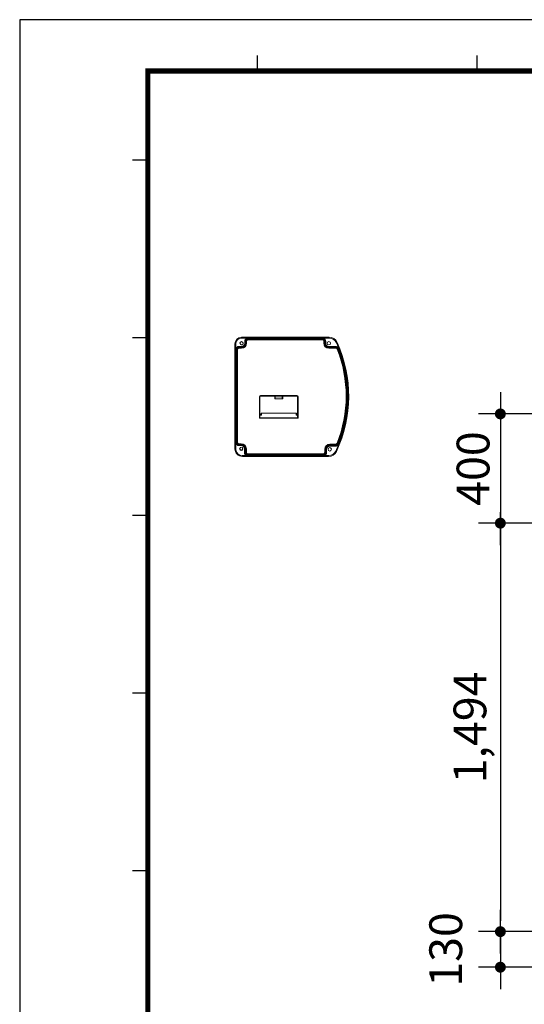
# Model space of a CAD drawing. Units: millimetres. Extents: x 16031 to 23916, y -310 to 5266.
# Drawn here: x 16031 to 17878, y 1664 to 5266 of the extents above; entities that cross this region are included whole.
import ezdxf

# ---------------------------------------------------------------- set-up
doc = ezdxf.new("R2010")
doc.units = ezdxf.units.MM
doc.layers.get('Defpoints').update_dxf_attribs({"lineweight": 50})
doc.layers.add('외형선', color=7, linetype='Continuous')
doc.styles.add('울릉도', font='txt')
doc.dimstyles.new('DIM1-보고', dxfattribs={"dimscale": 60, "dimtxt": 3, "dimasz": 1, "dimexe": 2, "dimexo": 2, "dimgap": 1, "dimtad": 1, "dimdec": 0, "dimrnd": 1, "dimzin": 1, "dimdsep": 46, "dimlunit": 6, "dimtxsty": '울릉도', "dimblk1": '_CIDOT', "dimblk2": '_CIDOT', "dimsah": 1, "dimcen": 5, "dimclrd": 1, "dimclre": 1, "dimclrt": 2, "dimadec": 0, "dimazin": 0, "dimtfac": 1, "dimtdec": 0, "dimtmove": 2, "dimatfit": 3, "dimfxl": 1, "dimtolj": 1, "dimtzin": 0, "dimarcsym": 0})

# ---------------------------------------------------------------- blocks, each defined once
blk = doc.blocks.new('_CIDOT')
at = {"color": 0, "linetype": 'ByBlock'}
blk.add_line((2, 0), (-1, 0), dxfattribs=at)
at = {"color": 0, "linetype": 'ByBlock', "const_width": 0.5}
blk.add_lwpolyline([(-0.25, 0, 1), (0.25, 0, 1)], format="xyb", close=True, dxfattribs=at)
blk = doc.blocks.new('*D21')
at = {"color": 1, "lineweight": -2, "transparency": 16777216}
for p, q in [((17790.8, 1969.8), (17790.8, 2009.8)), ((18222.3, 1929.8), (17710.8, 1929.8)), ((17790.8, 1929.8), (17790.8, 1799.8)), ((18079.2, 1799.8), (17710.8, 1799.8)), ((17790.8, 1759.8), (17790.8, 1719.8))]:
    blk.add_line(p, q, dxfattribs=at)
at = {"layer": 'Defpoints', "color": 0, "transparency": 16777216}
for p in [(18302.3, 1929.8), (17790.8, 1799.8), (18159.2, 1799.8)]:
    blk.add_point(p, dxfattribs=at)
at = {"color": 1, "lineweight": -2, "transparency": 16777216, "xscale": 40, "yscale": 40, "zscale": 40}
for p, rotation in [((17790.8, 1929.8), 270), ((17790.8, 1799.8), 90)]:
    blk.add_blockref('_CIDOT', p, dxfattribs=dict(at, rotation=rotation))
at = {"color": 2, "transparency": 16777216, "insert": (17590.8, 1864.8), "char_height": 120, "attachment_point": 5, "rotation": 90, "style": '울릉도'}
blk.add_mtext('\\A1;130', dxfattribs=at)
blk = doc.blocks.new('*D22')
at = {"color": 1, "lineweight": -2, "transparency": 16777216}
for p, q in [((18105.9, 3823.6), (17710.8, 3823.6)), ((17790.8, 3783.6), (17790.8, 3464)), ((18222.3, 3424), (17710.8, 3424))]:
    blk.add_line(p, q, dxfattribs=at)
at = {"layer": 'Defpoints', "color": 0, "transparency": 16777216}
for p in [(18185.9, 3823.6), (17790.8, 3424), (18302.3, 3424)]:
    blk.add_point(p, dxfattribs=at)
at = {"color": 1, "lineweight": -2, "transparency": 16777216, "xscale": 40, "yscale": 40, "zscale": 40}
for p, rotation in [((17790.8, 3823.6), 90), ((17790.8, 3424), 270)]:
    blk.add_blockref('_CIDOT', p, dxfattribs=dict(at, rotation=rotation))
at = {"color": 2, "transparency": 16777216, "insert": (17690.8, 3623.8), "char_height": 120, "attachment_point": 5, "rotation": 90, "style": '울릉도'}
blk.add_mtext('\\A1;400', dxfattribs=at)
blk = doc.blocks.new('*D23')
at = {"color": 1, "lineweight": -2, "transparency": 16777216}
for p, q in [((18222.3, 3424), (17710.8, 3424)), ((17790.8, 3384), (17790.8, 1969.8)), ((18222.3, 1929.8), (17710.8, 1929.8))]:
    blk.add_line(p, q, dxfattribs=at)
at = {"layer": 'Defpoints', "color": 0, "transparency": 16777216}
for p in [(18302.3, 3424), (17790.8, 1929.8), (18302.3, 1929.8)]:
    blk.add_point(p, dxfattribs=at)
at = {"color": 1, "lineweight": -2, "transparency": 16777216, "xscale": 40, "yscale": 40, "zscale": 40}
for p, rotation in [((17790.8, 3424), 90), ((17790.8, 1929.8), 270)]:
    blk.add_blockref('_CIDOT', p, dxfattribs=dict(at, rotation=rotation))
at = {"color": 2, "transparency": 16777216, "insert": (17679.4, 2676.9), "char_height": 120, "attachment_point": 5, "rotation": 90, "style": '울릉도'}
blk.add_mtext('\\A1;1,494', dxfattribs=at)

msp = doc.modelspace()

# ---------------------------------------------------------------- linework, layer by layer
at = {"lineweight": 5}
for p, q in [((16819.3, 3695.3), (16819.3, 4079.6)), ((16819.3, 4079.6), (16822.3, 4079.6)), ((16822.3, 4061.7), (16822.3, 4079.6)), ((16834.3, 4067.5), (16834.3, 4070.5)), ((16834.3, 4070.5), (16843.6, 4070.5)), ((16843.6, 4103.9), (16843.6, 4100.9)), ((16843.6, 4103.9), (17164.1, 4103.9)), ((16843.6, 4100.9), (16864, 4100.9)), ((16843.6, 4067.5), (16843.6, 4070.5)), ((16855.3, 4082.2), (16855.3, 4088.9)), ((16858.3, 4088.9), (16855.3, 4088.9)), ((16858.3, 4082.2), (16855.3, 4082.2)), ((16856.8, 4088.9), (16856.8, 4082.2)), ((16858.3, 4088.9), (16858.3, 4082.2)), ((16859.8, 4088.9), (16859.8, 4082.2)), ((16861.6, 4088.9), (16861.6, 4082.2)), ((16862.2, 4088.9), (16861.6, 4088.9)), ((16862.2, 4082.2), (16861.6, 4082.2)), ((16862.2, 4088.9), (16862.2, 4082.2)), ((16864.5, 4099.5), (16864, 4100.9)), ((16867.9, 4098.5), (16867.9, 4101.3)), ((16867.9, 4101.3), (17138.8, 4101.3)), ((17138.8, 4100), (16867.9, 4100)), ((17138.8, 4098.5), (16867.9, 4098.5)), ((17138.8, 4097), (16867.9, 4097)), ((16867.9, 4094.6), (16867.9, 4095.2)), ((17138.8, 4095.2), (16867.9, 4095.2)), ((17138.8, 4094.6), (16867.9, 4094.6)), ((17138.8, 4098.5), (17138.8, 4101.3)), ((17138.8, 4094.6), (17138.8, 4095.2)), ((17142.2, 4099.5), (17142.6, 4100.9)), ((17142.6, 4100.9), (17164.1, 4100.9)), ((17144.5, 4082.2), (17144.5, 4088.9)), ((17144.5, 4088.9), (17145.1, 4088.9)), ((17144.5, 4082.2), (17145.1, 4082.2)), ((17145.1, 4082.2), (17145.1, 4088.9)), ((17146.9, 4082.2), (17146.9, 4088.9)), ((17148.4, 4082.2), (17148.4, 4088.9)), ((17148.4, 4088.9), (17151.4, 4088.9)), ((17148.4, 4082.2), (17151.4, 4082.2)), ((17149.9, 4082.2), (17149.9, 4088.9)), ((17151.4, 4088.9), (17151.4, 4082.2)), ((17163.1, 4067.5), (17163.1, 4070.5)), ((17163.1, 4070.5), (17188.5, 4070.5)), ((17164.1, 4103.9), (17164.1, 4100.9)), ((17188.5, 4067.5), (17188.5, 4070.5)), ((17193.2, 4085.2), (17190.5, 4083.9)), ((16821.9, 3720.2), (16821.9, 4057.9)), ((16824.7, 4057.9), (16821.9, 4057.9)), ((16823.7, 4061.3), (16822.3, 4061.7)), ((16823.2, 4057.9), (16823.2, 3720.2)), ((16824.7, 4057.9), (16824.7, 3720.2)), ((16826.2, 4057.9), (16826.2, 3720.2)), ((16828, 4057.9), (16828, 3720.2)), ((16828.6, 4057.9), (16828, 4057.9)), ((16828.6, 4057.9), (16828.6, 3720.2)), ((16843.6, 4069), (16834.3, 4069)), ((16843.6, 4067.5), (16834.3, 4067.5)), ((16843.6, 4066), (16834.3, 4066)), ((16834.3, 4063.6), (16834.3, 4064.2)), ((16843.6, 4064.2), (16834.3, 4064.2)), ((16843.6, 4063.6), (16834.3, 4063.6)), ((16843.6, 4063.6), (16843.6, 4064.2)), ((17188.5, 4069), (17163.1, 4069)), ((17188.5, 4067.5), (17163.1, 4067.5)), ((17163.1, 4066), (17188.5, 4066)), ((17163.1, 4063.6), (17163.1, 4064.2)), ((17188.5, 4064.2), (17163.1, 4064.2)), ((17188.5, 4063.6), (17163.1, 4063.6)), ((17188.5, 4063.6), (17188.5, 4064.2)), ((17193.8, 4060), (17194.4, 4060.2)), ((17197.1, 4064.9), (17198.2, 4065.9)), ((17197.4, 4061.4), (17200, 4062.4)), ((16913.2, 3891.5), (16913.2, 3890)), ((16913.2, 3891.5), (17046.4, 3891.5)), ((16913.2, 3890), (16967.1, 3890)), ((16965.9, 3882.2), (16965.9, 3890)), ((16967.1, 3878.3), (16967.1, 3891.2)), ((16967.1, 3891.2), (16992.6, 3891.2)), ((16967.1, 3890.6), (16992.6, 3890.6)), ((16992.6, 3878.3), (16992.6, 3891.2)), ((16992.6, 3890), (17046.4, 3890)), ((16994.4, 3890), (16994.4, 3889.1)), ((17046.4, 3891.5), (17046.4, 3890)), ((16908.7, 3807.5), (16908.7, 3887)), ((16908.7, 3887), (16910.2, 3887)), ((16910.2, 3809), (16910.2, 3887)), ((16910.8, 3818.6), (16910.8, 3886.7)), ((16965.6, 3889.1), (16913.2, 3889.1)), ((16965.6, 3878.3), (16965.6, 3889.1)), ((16967.1, 3882.2), (16965.6, 3882.2)), ((16965.6, 3878.3), (16994.1, 3878.3)), ((16967.1, 3887), (16965.9, 3887)), ((16992.6, 3886.1), (16967.1, 3886.1)), ((16994.1, 3887), (16992.6, 3887)), ((16994.1, 3882.2), (16992.6, 3882.2)), ((16994.1, 3889.1), (16994.1, 3878.3)), ((17046.4, 3889.1), (16994.1, 3889.1)), ((17048.8, 3886.7), (17048.8, 3818.6)), ((17049.4, 3887), (17049.4, 3809)), ((17050.9, 3887), (17049.4, 3887)), ((17050.9, 3887), (17050.9, 3807.5)), ((16910.8, 3823.1), (16915.3, 3823.1)), ((16910.8, 3809.6), (16910.8, 3818.6)), ((16915.9, 3818.6), (16910.8, 3818.6)), ((16915.3, 3818.6), (16910.8, 3818.6)), ((16915.3, 3818.6), (16915.3, 3826.4)), ((16915.3, 3826.4), (17044.3, 3826.4)), ((16915.3, 3825.2), (16915.9, 3825.2)), ((16915.3, 3822.2), (16915.9, 3822.2)), ((16915.9, 3826.4), (16915.9, 3818.6)), ((17043.7, 3826.4), (17043.7, 3818.6)), ((17044.3, 3825.2), (17043.7, 3825.2)), ((17044.3, 3825.2), (17043.7, 3825.2)), ((17044.3, 3822.2), (17043.7, 3822.2)), ((17044.3, 3822.2), (17043.7, 3822.2)), ((17043.7, 3818.6), (17048.8, 3818.6)), ((17044.3, 3818.6), (17044.3, 3826.4)), ((17044.3, 3823.1), (17048.8, 3823.1)), ((17048.8, 3818.6), (17044.3, 3818.6)), ((17048.8, 3818.6), (17048.8, 3809.6)), ((16910.2, 3809), (16908.7, 3807.5)), ((17050.9, 3807.5), (16908.7, 3807.5)), ((16910.2, 3814.1), (16910.8, 3814.1)), ((16910.2, 3814.1), (16910.8, 3814.1)), ((16910.2, 3809.6), (16910.8, 3809.6)), ((17049.4, 3809.6), (16910.2, 3809.6)), ((17049.4, 3809), (16910.2, 3809)), ((16919.2, 3809.6), (16919.2, 3809)), ((16928.2, 3809), (16928.2, 3809.6)), ((17031.4, 3809.6), (17031.4, 3809)), ((17040.4, 3809), (17040.4, 3809.6)), ((17048.8, 3814.1), (17049.4, 3814.1)), ((17048.8, 3814.1), (17049.4, 3814.1)), ((17048.8, 3809.6), (17049.4, 3809.6)), ((17049.4, 3809), (17050.9, 3807.5)), ((16824.7, 3720.2), (16821.9, 3720.2)), ((16823.7, 3716.8), (16822.3, 3716.3)), ((16822.3, 3695.3), (16822.3, 3716.3)), ((16828.6, 3720.2), (16828, 3720.2)), ((16834.3, 3714.5), (16834.3, 3713.9)), ((16834.3, 3714.5), (16842.4, 3714.5)), ((16834.3, 3713.9), (16842.4, 3713.9)), ((16834.3, 3712.1), (16842.4, 3712.1)), ((16834.3, 3710.6), (16834.3, 3707.6)), ((16834.3, 3710.6), (16842.4, 3710.6)), ((16842.4, 3714.5), (16842.4, 3713.9)), ((16842.4, 3710.6), (16842.4, 3707.6)), ((17166.4, 3712.8), (17166.4, 3712.2)), ((17166.4, 3712.8), (17188.3, 3712.8)), ((17166.4, 3712.2), (17188.3, 3712.2)), ((17188.3, 3710.4), (17166.4, 3710.4)), ((17188.3, 3712.8), (17188.3, 3712.2)), ((17193.6, 3716.4), (17194.1, 3716.1)), ((17196.8, 3711.4), (17198, 3710.4)), ((17197.2, 3714.9), (17199.8, 3713.9)), ((16819.3, 3695.3), (16822.3, 3695.3)), ((16834.3, 3709.1), (16842.4, 3709.1)), ((16842.4, 3707.6), (16834.3, 3707.6)), ((16854.1, 3683), (16854.1, 3695.9)), ((16857.1, 3695.9), (16854.1, 3695.9)), ((16857.1, 3683), (16854.1, 3683)), ((16855.6, 3695.9), (16855.6, 3683)), ((16857.1, 3695.9), (16857.1, 3683)), ((16858.6, 3695.9), (16858.6, 3683)), ((16860.4, 3695.9), (16860.4, 3683)), ((16861, 3695.9), (16860.4, 3695.9)), ((16861, 3683), (16860.4, 3683)), ((16861, 3695.9), (16861, 3683)), ((16866.7, 3677.3), (16866.7, 3676.7)), ((16866.7, 3677.3), (17142.1, 3677.3)), ((16866.7, 3676.7), (17142.1, 3676.7)), ((16866.7, 3674.9), (17142.1, 3674.9)), ((17142.1, 3677.3), (17142.1, 3676.7)), ((17147.8, 3683), (17147.8, 3694.2)), ((17147.8, 3694.2), (17148.4, 3694.2)), ((17147.8, 3683), (17148.4, 3683)), ((17148.4, 3683), (17148.4, 3694.2)), ((17150.2, 3683), (17150.2, 3694.2)), ((17151.7, 3683), (17151.7, 3694.2)), ((17151.7, 3694.2), (17154.7, 3694.2)), ((17151.7, 3683), (17154.7, 3683)), ((17153.2, 3683), (17153.2, 3694.2)), ((17154.7, 3694.2), (17154.7, 3683)), ((17166.4, 3708.9), (17166.4, 3705.9)), ((17166.4, 3708.9), (17188.3, 3708.9)), ((17166.4, 3707.4), (17188.3, 3707.4)), ((17188.3, 3705.9), (17166.4, 3705.9)), ((17190.8, 3686.4), (17188.1, 3687.7)), ((17188.3, 3708.9), (17188.3, 3705.9)), ((16846.6, 3668), (16846.6, 3671)), ((16862.8, 3671), (16846.6, 3671)), ((17161.9, 3668), (16846.6, 3668)), ((16863.3, 3672.4), (16862.8, 3671)), ((16866.7, 3673.4), (16866.7, 3670.6)), ((16866.7, 3673.4), (17142.1, 3673.4)), ((16866.7, 3671.9), (17142.1, 3671.9)), ((17142.1, 3670.6), (16866.7, 3670.6)), ((17142.1, 3673.4), (17142.1, 3670.6)), ((17145.5, 3672.4), (17145.9, 3671)), ((17161.9, 3671), (17145.9, 3671)), ((17161.9, 3668), (17161.9, 3671))]:
    msp.add_line(p, q, dxfattribs=at)
for centre in [(16843.6, 4082.2), (17163.1, 4082.2), (16842.4, 3695.9), (17166.4, 3694.2)]:
    msp.add_circle(centre, 6.3, dxfattribs=at)
for centre, radius, start, end in [((16843.6, 4079.6), 24.3, 90, 180), ((16843.6, 4079.6), 21.3, 90, 180), ((16834.3, 4057.9), 12.6, 90, 162.2472), ((16843.6, 4082.2), 5.4, 1.8828, 268.1171), ((16843.3, 4075.3), 1.5, 10.673, 88.1171), ((16843.6, 4082.2), 18.6, 270, 0), ((16843.6, 4082.2), 18, 270, 0), ((16843.6, 4082.2), 16.2, 270, 0), ((16843.6, 4082.2), 14.7, 270, 0), ((16843.6, 4082.2), 13.2, 270, 0), ((16843.6, 4082.2), 11.7, 270, 0), ((16850.5, 4082.4), 1.5, 181.8828, 259.3271), ((16867.9, 4088.9), 12.6, 107.7527, 180), ((16867.9, 4088.9), 11.1, 90, 180), ((16867.9, 4088.9), 9.6, 90, 180), ((16867.9, 4088.9), 8.1, 90, 180), ((16867.9, 4088.9), 6.3, 90, 180), ((16867.9, 4088.9), 5.7, 90, 180), ((17138.8, 4088.9), 11.1, 360, 90), ((17138.8, 4088.9), 9.6, 0, 90), ((17138.8, 4088.9), 8.1, 0, 90), ((17138.8, 4088.9), 6.3, 0, 90), ((17138.8, 4088.9), 5.7, 0, 90), ((17138.8, 4088.9), 12.6, 0, 72.2472), ((17163.1, 4082.2), 18.6, 180, 270), ((17163.1, 4082.2), 18, 180, 270), ((17163.1, 4082.2), 16.2, 180, 270), ((17163.1, 4082.2), 14.7, 180, 270), ((17163.1, 4082.2), 13.2, 180, 270), ((17163.1, 4082.2), 11.7, 180, 270), ((17164.1, 4072), 32, 24.3768, 90), ((17164.1, 4072), 28.9, 24.3768, 90), ((17188.5, 4057.9), 12.6, 39.5228, 90), ((16759.1, 3888.4), 473.6, 22.0039, 24.3768), ((16759.1, 3888.4), 476.6, 334.9252, 24.3768), ((16834.3, 4057.9), 11.1, 90, 180), ((16834.3, 4057.9), 9.6, 90, 180), ((16834.3, 4057.9), 8.1, 90, 180), ((16834.3, 4057.9), 6.3, 90, 180), ((16834.3, 4057.9), 5.7, 90, 180), ((17188.5, 4057.9), 11.1, 21.5331, 90), ((17188.5, 4057.9), 9.6, 21.5331, 90), ((17188.5, 4057.9), 8.1, 21.5331, 90), ((17188.5, 4057.9), 6.3, 21.5331, 90), ((17188.5, 4057.9), 5.7, 21.5331, 90), ((16759.1, 3888.4), 467.3, 338.3972, 21.5331), ((16759.1, 3888.4), 467.9, 338.3972, 21.5331), ((16759.1, 3888.4), 469.7, 338.3972, 21.5331), ((16759.1, 3888.4), 471.2, 338.3972, 21.5331), ((16759.1, 3888.4), 472.7, 338.3972, 21.5331), ((16759.1, 3888.4), 474, 338.3972, 21.5331), ((16913.2, 3887), 4.5, 90, 180), ((16913.2, 3887), 3, 90, 180), ((17046.4, 3887), 4.5, 0, 90), ((17046.4, 3887), 3, 0, 90), ((16913.2, 3886.7), 2.4, 90, 180), ((17046.4, 3886.7), 2.4, 0, 90), ((16834.3, 3720.2), 12.6, 197.7528, 270), ((16834.3, 3720.2), 11.1, 180, 270), ((16834.3, 3720.2), 9.6, 180, 270), ((16834.3, 3720.2), 8.1, 180, 270), ((16834.3, 3720.2), 6.3, 180, 270), ((16834.3, 3720.2), 5.7, 180, 270), ((16842.4, 3695.9), 18.6, 0, 90), ((16842.4, 3695.9), 18, 0, 90), ((16842.4, 3695.9), 16.2, 0, 90), ((16842.4, 3695.9), 14.7, 0, 90), ((17166.4, 3694.2), 18.6, 90, 180), ((17166.4, 3694.2), 18, 90, 180), ((17166.4, 3694.2), 16.2, 90, 180), ((16759.1, 3888.4), 473.6, 334.9252, 337.9264), ((17188.3, 3718.5), 5.7, 270, 338.3972), ((17188.3, 3718.5), 6.3, 270, 338.3972), ((17188.3, 3718.5), 8.1, 270, 338.3972), ((17188.3, 3718.5), 9.6, 270, 338.3972), ((17188.3, 3718.5), 11.1, 270, 338.3972), ((17188.3, 3718.5), 12.6, 270, 320.4075), ((16846.6, 3695.3), 27.3, 180, 270), ((16846.6, 3695.3), 24.3, 180, 270), ((16842.4, 3695.9), 5.4, 125.9128, 23.2794), ((16838.3, 3701.5), 1.5, 305.9128, 16.0798), ((16842.4, 3695.9), 13.2, 0, 90), ((16842.4, 3695.9), 11.7, 0, 90), ((16861.1, 3703.9), 15, 195.5196, 203.2794), ((16866.7, 3683), 12.6, 180, 252.2472), ((16866.7, 3683), 11.1, 180, 270), ((16866.7, 3683), 9.6, 180, 270), ((16866.7, 3683), 8.1, 180, 270), ((16866.7, 3683), 6.3, 180, 270), ((16866.7, 3683), 5.7, 180, 270), ((17142.1, 3683), 11.1, 270, 0), ((17142.1, 3683), 9.6, 270, 0), ((17142.1, 3683), 8.1, 270, 0), ((17142.1, 3683), 6.3, 270, 0), ((17142.1, 3683), 5.7, 270, 0), ((17142.1, 3683), 12.6, 287.7528, 0), ((17166.4, 3694.2), 14.7, 90, 180), ((17166.4, 3694.2), 13.2, 90, 180), ((17166.4, 3694.2), 11.7, 90, 180), ((17161.9, 3700), 28.9, 270, 334.9252), ((17161.9, 3700), 32, 270, 334.9252)]:
    msp.add_arc(centre, radius, start, end, dxfattribs=at)
for points, start_tangent, end_tangent in [([(16864, 4100.9), (16865.8, 4101.2), (16867.9, 4101.3)], (0.977966, 0.208763), (1, 0.000005)), ([(17138.8, 4101.3), (17140.8, 4101.2), (17142.6, 4100.9)], (1, -0.000013), (0.977967, -0.208761)), ([(16821.9, 4057.9), (16822, 4059.9), (16822.3, 4061.7)], (0.000013, 1), (0.20876, 0.977967)), ([(17198.2, 4065.9), (17199.2, 4064.3), (17200, 4062.4)], (0.557729, -0.830023), (0.367127, -0.930171)), ([(16822.3, 3716.3), (16822, 3718.1), (16821.9, 3720.2)], (-0.208764, 0.977966), (-0.000006, 1)), ([(17199.8, 3713.9), (17199, 3712.1), (17198, 3710.4)], (-0.368258, -0.929724), (-0.55873, -0.82935)), ([(16866.7, 3670.6), (16864.6, 3670.7), (16862.8, 3671)], (-1, 0.000013), (-0.977967, 0.20876)), ([(17145.9, 3671), (17144.1, 3670.7), (17142.1, 3670.6)], (-0.977966, -0.208764), (-1, -0.000006))]:
    msp.add_spline(points, degree=3, dxfattribs=dict(at, start_tangent=start_tangent, end_tangent=end_tangent))
at = {"layer": '외형선'}
for p, q in [((16902.2, 5077.9), (16902.2, 5134.2)), ((17705.3, 5077.9), (17705.3, 5134.2)), ((16444.4, 4752.9), (16500.7, 4752.9)), ((16444.4, 4102.9), (16500.7, 4102.9)), ((16444.4, 3452.9), (16500.7, 3452.9)), ((16444.4, 2802.9), (16500.7, 2802.9)), ((16444.4, 2153), (16500.7, 2153))]:
    msp.add_line(p, q, dxfattribs=at)
msp.add_lwpolyline([(16031.4, -309.7), (23915.7, -309.7), (23915.7, 5265.6), (16031.4, 5265.6)], close=True, dxfattribs=at)
at = {"layer": '외형선', "const_width": 18.8}
msp.add_lwpolyline([(16500.7, -122), (23728, -122), (23728, 5077.9), (16500.7, 5077.9)], close=True, dxfattribs=at)

# ---------------------------------------------------------------- dimensions: what is measured, and where the dimension line sits
for base, p1, p2, picture, middle in [((17790.8, 3424), (18185.9, 3823.6), (18302.3, 3424), '*D22', (17690.8, 3623.8)), ((17790.8, 1929.8), (18302.3, 3424), (18302.3, 1929.8), '*D23', (17679.4, 2676.9)), ((17790.8, 1799.8), (18302.3, 1929.8), (18159.2, 1799.8), '*D21', (17590.8, 1864.8))]:
    dim = msp.add_linear_dim(base=base, p1=p1, p2=p2, angle=90, dimstyle='DIM1-보고', override={"dimscale": 40})
    dim.commit()
    dim.dimension.update_dxf_attribs({"geometry": picture, "text_midpoint": middle})

doc.saveas('drawing.dxf')
